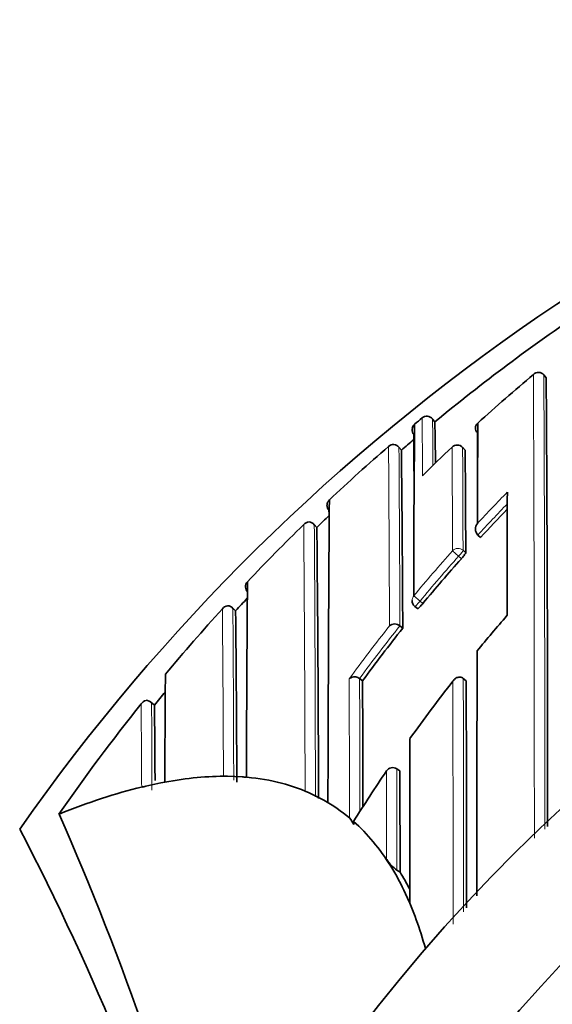
# Model space of a CAD drawing. Units: millimetres. Extents: x -269 to 1276, y 15 to 1168.
# Drawn here: x 390 to 397, y 1016 to 1029 of the extents above; entities that cross this region are included whole.
import ezdxf

# ---------------------------------------------------------------- set-up
doc = ezdxf.new("R2010")
doc.units = ezdxf.units.MM
doc.layers.add('DV4_Défaut', color=7, linetype='Continuous')
doc.layers.add('Défaut', color=7, linetype='Continuous')

# ---------------------------------------------------------------- blocks, each defined once
blk = doc.blocks.new('SE3')
at = {"layer": 'DV4_Défaut', "color": 7, "lineweight": 35}
for p, q in [((397.126, 1024.498), (397.095, 1024.536)), ((397.095, 1024.536), (397.095, 1024.536)), ((395.453, 1023.956), (395.453, 1023.956)), ((395.595, 1023.942), (395.595, 1023.942)), ((395.626, 1023.904), (395.595, 1023.942)), ((395.354, 1023.873), (395.354, 1023.873)), ((395.175, 1023.524), (395.141, 1023.563)), ((396.033, 1023.524), (395.999, 1023.561)), ((394.035, 1022.483), (393.999, 1022.52)), ((396.204, 1022.38), (396.204, 1022.381)), ((396.241, 1022.347), (396.204, 1022.38)), ((395.354, 1021.42), (395.392, 1021.389)), ((392.941, 1021.36), (392.898, 1021.4)), ((392.941, 1021.359), (392.941, 1021.359)), ((395.155, 1021.157), (395.154, 1021.157)), ((395.193, 1021.126), (395.155, 1021.157)), ((394.651, 1020.418), (394.611, 1020.448)), ((394.611, 1020.448), (394.611, 1020.448)), ((396.048, 1020.418), (396.009, 1020.449)), ((396.009, 1020.449), (396.009, 1020.449)), ((391.848, 1020.09), (391.799, 1020.13)), ((391.847, 1020.089), (391.847, 1020.089)), ((395.154, 1019.204), (395.113, 1019.232)), ((391.731, 1019), (391.931, 1019.043)), ((391.931, 1019.043), (391.986, 1019.053)), ((392.831, 1019.132), (393.031, 1019.124)), ((393.931, 1018.91), (393.877, 1018.934)), ((393.931, 1018.91), (394.131, 1018.81)), ((394.185, 1018.78), (394.131, 1018.81)), ((390.56, 1018.623), (390.562, 1018.623)), ((394.531, 1018.524), (394.533, 1018.482)), ((395.031, 1017.923), (394.976, 1018.011)), ((395.157, 1017.843), (395.115, 1017.869))]:
    blk.add_line(p, q, dxfattribs=at)
at = {"layer": 'DV4_Défaut', "color": 7, "lineweight": 18}
for p, q in [((395.626, 1023.904), (395.595, 1023.942)), ((395.175, 1023.524), (395.142, 1023.561)), ((396.033, 1023.524), (395.999, 1023.56)), ((394.035, 1022.483), (394, 1022.519)), ((395.945, 1022.095), (395.863, 1022.168)), ((395.982, 1022.062), (395.945, 1022.095)), ((396.005, 1022.175), (396.042, 1022.142)), ((395.426, 1021.491), (395.341, 1021.561)), ((395.426, 1021.491), (395.464, 1021.459)), ((392.941, 1021.359), (392.905, 1021.393)), ((391.847, 1020.089), (391.809, 1020.121))]:
    blk.add_line(p, q, dxfattribs=at)
at = {"layer": 'DV4_Défaut', "color": 7, "lineweight": 35}
for centre, radius, start, end in [((412.531, 1002.611), 27.5, 103.7957, 144.9026), ((412.533, 1003.363), 26.604, 124.1077, 129.4576), ((412.531, 1002.111), 22.5, 26.9183, 333.0817), ((412.362, 1006.12), 24.015, 129.9121, 132.2818), ((397.022, 1024.474), 0.0954, 40.7209, 136.0311), ((-480.737, 1018.749), 877.882, 359.980807, 0.375206), ((412.483, 1003.423), 26.676, 129.6723, 129.9516), ((395.517, 1023.879), 0.1, 39.4442, 129.6242), ((395.407, 1023.801), 0.0877, 138.3591, 169.1676), ((620.527, 1021.509), 225.186, 179.39866, 179.98685), ((332.306, 1022.73), 63.331, 0.56205, 1.06221), ((396.261, 1023.818), 0.0888, 129.05, 224.9174), ((1046.036, 1020.52), 649.84, 179.703131, 179.822158), ((412.46, 1003.453), 26.488, 130.2593, 130.7357), ((-218.015, 1019.282), 613.372, 0.348123, 0.415691), ((-86.965, 1021.03), 483.171, 0.24578, 0.32318), ((412.455, 1003.456), 26.633, 130.9491, 133.2597), ((395.072, 1023.5), 0.101, 88.6416, 134.4583), ((395.06, 1023.498), 0.103, 37.6982, 82.3709), ((66.234, 1019.744), 328.962, 0.24071, 0.65826), ((412.4, 1006.081), 24.069, 133.4149, 134.735), ((395.926, 1023.492), 0.1, 43.1784, 133.412), ((59.761, 1020.742), 336.284, 0.23851, 0.47395), ((412.531, 1002.111), 21, 24.2095, 335.7905), ((885.265, 1020.903), 488.667, 179.75912, 179.95401), ((394.258, 1022.786), 0.0853, 129.0287, 182.2882), ((394.287, 1022.785), 0.115, 181.5098, 220.3854), ((1199.059, 1017.021), 804.876, 179.584899, 179.874777), ((412.666, 1007.199), 22.344, 135.9735, 137.3182), ((412.498, 1003.414), 26.543, 133.5793, 134.0738), ((-216.513, 1018.298), 610.728, 0.39828, 0.413998), ((412.537, 1003.371), 26.751, 134.2849, 136.6019), ((393.937, 1022.453), 0.103, 93.4685, 138.7521), ((393.92, 1022.452), 0.105, 39.7269, 84.3886), ((-5.455, 1018.194), 399.513, 0.0914, 0.61507), ((396.29, 1022.461), 0.118, 139.9917, 223.2479), ((412.773, 1007.103), 22.487, 138.3014, 140.3269), ((393.153, 1021.69), 0.0806, 131.146, 187.4121), ((393.193, 1021.691), 0.12, 185.5817, 222.2946), ((1055.905, 1016.704), 662.824, 179.563768, 179.791144), ((392.848, 1021.323), 0.107, 98.729, 143.0976), ((392.825, 1021.323), 0.106, 41.4358, 86.2253), ((412.551, 1003.361), 26.618, 136.9557, 137.4527), ((395.418, 1021.497), 0.1, 179.9706, 230.5661), ((412.56, 1003.349), 26.782, 137.661, 140.1599), ((61.355, 1017.909), 331.604, 0.19756, 0.59618), ((413.055, 1006.958), 21.827, 138.94, 140.5742), ((395.084, 1021.074), 0.109, 49.9813, 130.3525), ((412.864, 1007.029), 22.605, 141.4171, 143.6775), ((897.08, 1016.634), 505.1, 179.56062, 179.72552), ((-806.44, 1015.628), 1201.101, 0.147541, 0.228503), ((413.131, 1006.898), 21.924, 141.9438, 144.4673), ((-1461.559, 1016.173), 1857.612, 0.036607, 0.130944), ((412.536, 1003.373), 26.598, 140.5629, 141.0618), ((412.481, 1003.412), 26.681, 141.2663, 145.2431), ((391.763, 1020.046), 0.112, 104.8122, 147.6879), ((391.73, 1020.048), 0.107, 42.8079, 87.9055), ((56.101, 1017.055), 335.76, 0.34512, 0.51782), ((1366.138, 1016.947), 970.852, 179.841142, 179.971391), ((395.057, 1019.149), 0.1, 56.2037, 146.4199), ((392.853, 1025.605), 6.473, 269.319, 269.8027), ((393.249, 1021.746), 2.631, 265.2419, 266.4249), ((392.564, 1015.356), 3.737, 102.8742, 103.7552), ((353.016, 1002.114), 41.015, 14.6919, 23.7355), ((394.261, 1018.373), 0.293, 21.8563, 42.571), ((358.771, 1002.111), 35.26, 16.9142, 27.5557), ((395.413, 1018.299), 0.523, 213.4347, 235.2956), ((391.99, 1016.046), 3.574, 24.9067, 31.676), ((392.124, 1015.977), 3.56, 27.3379, 31.6004), ((433.797, 1035.42), 42.505, 204.8599, 205.0367)]:
    blk.add_arc(centre, radius, start, end, dxfattribs=at)
at = {"layer": 'DV4_Défaut', "color": 7, "lineweight": 18}
for centre, radius, start, end in [((-1146.948, 1018.452), 1543.914, 359.994284, 0.225913), ((-916.566, 1018.781), 1313.673, 359.984212, 0.250988), ((291.542, 1022.798), 103.918, 0.21014, 0.63853), ((299.942, 1022.761), 95.66, 0.33496, 0.70743), ((-599.16, 1017.043), 994.183, 0.237115, 0.376291), ((-243.687, 1019.015), 638.845, 0.192102, 0.407738), ((-290.246, 1020.002), 686.113, 0.180902, 0.297517), ((-110.674, 1020.765), 506.681, 0.15951, 0.31612), ((412.665, 1007.195), 22.505, 135.5426, 137.023), ((412.668, 1007.198), 22.395, 135.8364, 137.3187), ((-292.937, 1017.264), 686.816, 0.139327, 0.438584), ((-167.272, 1018.411), 561.288, 0.04558, 0.41932), ((412.531, 1002.111), 20, 23.5782, 336.4218), ((412.77, 1007.1), 22.647, 138.2907, 140.3173), ((412.773, 1007.103), 22.537, 138.3013, 140.3279), ((-247.278, 1016.465), 640.06, 0.238796, 0.440667), ((-107.274, 1017.977), 500.19, 0.12621, 0.39134), ((412.871, 1007.019), 22.776, 141.6294, 143.8856), ((412.863, 1007.029), 22.654, 141.4176, 143.678), ((-1185.647, 1014.632), 1580.128, 0.142835, 0.210708), ((-27.152, 1018.607), 421.767, 0.00702, 0.25012), ((-1753.281, 1016.185), 2149.153, 0.025461, 0.1127), ((-2415.217, 1016.181), 2811.229, 0.02299, 0.086993), ((-9.392, 1017.647), 401.208, 0.18537, 0.35325), ((-532.568, 1017.43), 927.682, 0.027116, 0.111309)]:
    blk.add_arc(centre, radius, start, end, dxfattribs=at)
for centre, major_axis, ratio, start_param, end_param in [((395.517, 1023.879), (0.1, 0.0027), 0.998949, 0.661474, 2.235982), ((395.926, 1023.492), (0.1, 0.0011), 0.994935, 0.73981, 2.314686), ((395.926, 1023.492), (-0.0729, -0.0684), 0.073661, 3.073589, 3.141591), ((395.938, 1022.102), (0.1, 0.0006), 0.988389, 0.82636, 2.401478), ((395.938, 1022.102), (0.0669, 0.0744), 0.102629, 4.712652, 6.170602), ((395.418, 1021.497), (0.1, -0.0001), 0.986804, 2.442964, 3.141593), ((395.418, 1021.497), (0.0635, 0.0772), 0.10427, 3.14116, 4.711748)]:
    blk.add_ellipse(centre, major_axis=major_axis, ratio=ratio, start_param=start_param, end_param=end_param, dxfattribs=at)
at = {"layer": 'DV4_Défaut', "color": 7, "lineweight": 35}
for centre, major_axis, ratio, start_param, end_param in [((395.418, 1023.796), (0.1, 0.0002), 0.998835, 2.265456, 3.83996), ((395.926, 1023.492), (0.0687, -0.0726), 0.00059, 3.141593, 3.215628), ((297.511, 860.257), (96.688, 158.513), 0.110918, 0.065929, 0.099067), ((297.511, 860.257), (96.688, 158.513), 0.110918, 0.014679, 0.057426), ((297.511, 860.257), (96.688, 158.513), 0.110918, 0.110354, 0.147625), ((297.511, 860.257), (-96.688, -158.513), 0.110918, 3.125075, 3.145451), ((297.511, 860.257), (96.688, 158.513), 0.110918, -0.055915, -0.019945), ((297.511, 860.257), (96.688, 158.513), 0.110918, -0.103523, -0.073638)]:
    blk.add_ellipse(centre, major_axis=major_axis, ratio=ratio, start_param=start_param, end_param=end_param, dxfattribs=at)
for points, knots in [([(396.042, 1022.142), (396.042, 1022.14), (396.041, 1022.137), (396.038, 1022.133), (396.036, 1022.129), (396.032, 1022.123), (396.027, 1022.117), (396.022, 1022.11), (396.017, 1022.103), (396.01, 1022.095), (396.004, 1022.087), (395.997, 1022.079), (395.99, 1022.07), (395.987, 1022.067), (395.985, 1022.065), (395.982, 1022.062)], [0, 0, 0, 0, 0.231476, 0.231476, 0.231476, 0.462952, 0.462952, 0.462952, 0.694428, 0.694428, 0.694428, 0.925902, 0.925902, 0.925902, 1, 1, 1, 1]), ([(395.464, 1021.459), (395.457, 1021.451), (395.45, 1021.442), (395.443, 1021.434), (395.436, 1021.426), (395.429, 1021.419), (395.423, 1021.413), (395.416, 1021.406), (395.411, 1021.401), (395.406, 1021.397), (395.402, 1021.393), (395.398, 1021.39), (395.396, 1021.389), (395.394, 1021.388), (395.393, 1021.388), (395.392, 1021.389)], [0, 0, 0, 0, 0.214788, 0.214788, 0.214788, 0.429577, 0.429577, 0.429577, 0.644365, 0.644365, 0.644365, 0.859153, 0.859153, 0.859153, 1, 1, 1, 1]), ([(396.195, 1020.82), (396.195, 1020.75), (396.195, 1020.679), (396.195, 1020.607), (396.195, 1020.532), (396.194, 1020.457), (396.194, 1020.381), (396.194, 1020.305), (396.194, 1020.229), (396.194, 1020.152), (396.194, 1020.075), (396.194, 1019.997), (396.194, 1019.92), (396.193, 1019.881), (396.193, 1019.842), (396.193, 1019.803), (396.193, 1019.725), (396.193, 1019.646), (396.193, 1019.567), (396.193, 1019.528), (396.193, 1019.488), (396.193, 1019.448), (396.193, 1019.369), (396.193, 1019.29), (396.193, 1019.21), (396.193, 1019.13), (396.192, 1019.049), (396.192, 1018.969), (396.192, 1018.929), (396.192, 1018.888), (396.192, 1018.848), (396.192, 1018.767), (396.192, 1018.686), (396.192, 1018.605), (396.192, 1018.564), (396.192, 1018.524), (396.192, 1018.483), (396.192, 1018.401), (396.192, 1018.32), (396.192, 1018.238), (396.192, 1018.172), (396.192, 1018.107), (396.192, 1018.041), (396.192, 1017.976), (396.192, 1017.91), (396.192, 1017.845), (396.192, 1017.824), (396.192, 1017.803), (396.192, 1017.783), (396.191, 1017.741), (396.191, 1017.7), (396.191, 1017.658), (396.191, 1017.614), (396.191, 1017.569), (396.191, 1017.525)], [0, 0, 0, 0, 0.068921, 0.068921, 0.068921, 0.141214, 0.141214, 0.141214, 0.213507, 0.213507, 0.213507, 0.285798, 0.285798, 0.285798, 0.321943, 0.321943, 0.321943, 0.394234, 0.394234, 0.394234, 0.430379, 0.430379, 0.430379, 0.502668, 0.502668, 0.502668, 0.574957, 0.574957, 0.574957, 0.611101, 0.611101, 0.611101, 0.683389, 0.683389, 0.683389, 0.719533, 0.719533, 0.719533, 0.79182, 0.79182, 0.79182, 0.849378, 0.849378, 0.849378, 0.906936, 0.906936, 0.906936, 0.925008, 0.925008, 0.925008, 0.961151, 0.961151, 0.961151, 1, 1, 1, 1]), ([(394.471, 1020.443), (394.471, 1020.443), (394.472, 1020.444), (394.472, 1020.444), (394.478, 1020.45), (394.485, 1020.456), (394.494, 1020.46), (394.504, 1020.465), (394.516, 1020.469), (394.529, 1020.47), (394.539, 1020.471), (394.55, 1020.471), (394.561, 1020.469), (394.57, 1020.467), (394.578, 1020.465), (394.587, 1020.461), (394.595, 1020.458), (394.604, 1020.453), (394.611, 1020.448)], [0, 0, 0, 0, 0.011029, 0.011029, 0.011029, 0.228165, 0.228165, 0.228165, 0.493801, 0.493801, 0.493801, 0.697297, 0.697297, 0.697297, 0.848138, 0.848138, 0.848138, 1, 1, 1, 1]), ([(396.009, 1020.449), (396.002, 1020.454), (395.995, 1020.459), (395.987, 1020.461), (395.98, 1020.464), (395.972, 1020.466), (395.965, 1020.467), (395.954, 1020.467), (395.944, 1020.466), (395.934, 1020.464), (395.92, 1020.46), (395.907, 1020.453), (395.896, 1020.444), (395.886, 1020.435), (395.876, 1020.425), (395.869, 1020.414), (395.869, 1020.413), (395.868, 1020.413), (395.868, 1020.412)], [0, 0, 0, 0, 0.127338, 0.127338, 0.127338, 0.253382, 0.253382, 0.253382, 0.440787, 0.440787, 0.440787, 0.720324, 0.720324, 0.720324, 0.989935, 0.989935, 0.989935, 1, 1, 1, 1]), ([(395.157, 1017.843), (395.157, 1017.843), (395.157, 1017.843), (395.157, 1017.843), (395.157, 1017.9), (395.156, 1017.957), (395.156, 1018.072), (395.156, 1018.132), (395.156, 1018.245), (395.156, 1018.301), (395.156, 1018.387), (395.156, 1018.416), (395.156, 1018.473), (395.155, 1018.503), (395.155, 1018.642), (395.155, 1018.755), (395.155, 1018.899), (395.155, 1018.925), (395.154, 1018.98), (395.154, 1019.008), (395.154, 1019.092), (395.154, 1019.148), (395.154, 1019.204)], [0, 0, 0, 0, 0.000211, 0.000211, 0.000211, 0.125184, 0.125184, 0.250158, 0.250158, 0.375132, 0.375132, 0.437618, 0.437618, 0.500105, 0.500105, 0.750053, 0.750053, 0.812539, 0.812539, 0.875026, 0.875026, 1, 1, 1, 1])]:
    blk.add_open_spline(points, degree=3, knots=knots, dxfattribs=at)
at = {"layer": 'DV4_Défaut', "color": 7, "lineweight": 18}
for points, knots in [([(391.675, 1018.987), (391.675, 1018.987), (391.675, 1018.987), (391.675, 1018.987), (391.675, 1018.992), (391.675, 1018.997), (391.675, 1019.003), (391.674, 1019.081), (391.674, 1019.157), (391.673, 1019.23), (391.673, 1019.267), (391.673, 1019.304), (391.673, 1019.339), (391.672, 1019.393), (391.672, 1019.446), (391.672, 1019.497), (391.672, 1019.548), (391.671, 1019.598), (391.671, 1019.647), (391.671, 1019.663), (391.671, 1019.679), (391.671, 1019.695), (391.67, 1019.728), (391.67, 1019.759), (391.67, 1019.79), (391.669, 1019.852), (391.669, 1019.912), (391.669, 1019.969), (391.668, 1019.998), (391.668, 1020.026), (391.668, 1020.054), (391.668, 1020.071), (391.668, 1020.089), (391.668, 1020.107)], [0, 0, 0, 0, 0.000009, 0.000009, 0.000009, 0.012332, 0.012332, 0.012332, 0.189548, 0.189548, 0.189548, 0.278155, 0.278155, 0.278155, 0.41107, 0.41107, 0.41107, 0.543995, 0.543995, 0.543995, 0.5883, 0.5883, 0.5883, 0.67691, 0.67691, 0.67691, 0.854136, 0.854136, 0.854136, 0.942748, 0.942748, 0.942748, 1, 1, 1, 1]), ([(394.976, 1018.011), (394.976, 1018.03), (394.976, 1018.048), (394.976, 1018.067), (394.976, 1018.109), (394.976, 1018.151), (394.976, 1018.192), (394.976, 1018.276), (394.975, 1018.359), (394.975, 1018.441), (394.975, 1018.462), (394.975, 1018.483), (394.975, 1018.504), (394.975, 1018.545), (394.975, 1018.586), (394.975, 1018.627), (394.975, 1018.668), (394.975, 1018.71), (394.975, 1018.751), (394.975, 1018.792), (394.974, 1018.832), (394.974, 1018.873), (394.974, 1018.955), (394.974, 1019.036), (394.974, 1019.117), (394.974, 1019.146), (394.974, 1019.175), (394.974, 1019.205)], [0, 0, 0, 0, 0.046151, 0.046151, 0.046151, 0.149571, 0.149571, 0.149571, 0.356413, 0.356413, 0.356413, 0.408124, 0.408124, 0.408124, 0.511546, 0.511546, 0.511546, 0.61497, 0.61497, 0.61497, 0.718393, 0.718393, 0.718393, 0.925243, 0.925243, 0.925243, 1, 1, 1, 1])]:
    blk.add_open_spline(points, degree=3, knots=knots, dxfattribs=at)
at = {"layer": 'DV4_Défaut', "color": 7, "lineweight": 35}
blk.add_open_spline([(394.974, 1019.205), (394.822, 1018.981), (394.674, 1018.754), (394.531, 1018.524)], degree=3, dxfattribs=at)

msp = doc.modelspace()

# ---------------------------------------------------------------- block references
at = {"layer": 'Défaut'}
msp.add_blockref('SE3', (0, 0), dxfattribs=at)

doc.saveas('drawing.dxf')
